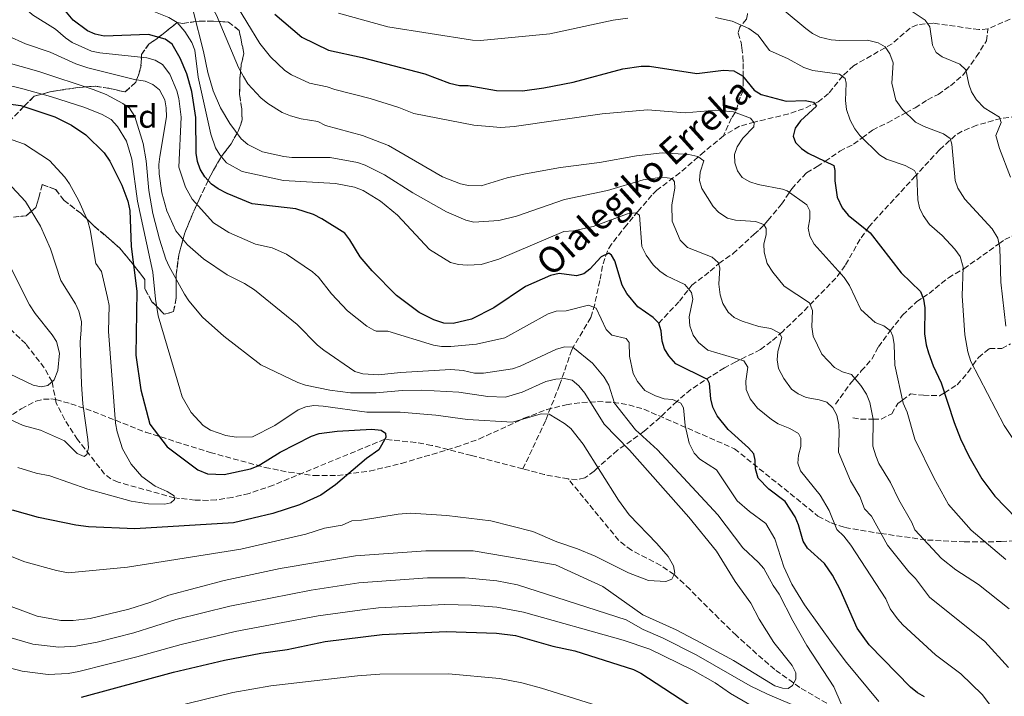
# Model space of a CAD drawing. Units: metres. Extents: x 620442 to 623877, y 4766508 to 4768881.
# Drawn here: x 621598 to 621900, y 4768267 to 4768475 of the extents above; entities that cross this region are included whole.
import ezdxf
from ezdxf.enums import TextEntityAlignment as Align

# ---------------------------------------------------------------- set-up
doc = ezdxf.new("R2010")
doc.units = ezdxf.units.M
doc.header["$MEASUREMENT"] = 0
doc.linetypes.add('DGN Style 3', pattern=[2.435890702152634, 1.739921930109024, -0.6959687720436097])
for name, color, linetype, lineweight in [('Barranco lineal', 142, 'DGN Style 3', 13), ('Curva de nivel directora', 30, 'Continuous', 30), ('Curva de nivel intermedia', 30, 'Continuous', 0), ('Etiqueta de zona arbolada', 92, 'Continuous', 0), ('Texto de arroyo-regatas y barrancos', 142, 'Continuous', 0), ('Zona arbolada', 92, 'DGN Style 3', 0)]:
    doc.layers.add(name, color=color, linetype=linetype, lineweight=lineweight)
doc.styles.add('Style-Arial', font='arial.ttf')

msp = doc.modelspace()

# ---------------------------------------------------------------- linework, layer by layer
at = {"layer": 'Barranco lineal', "color": 142, "linetype": 'DGN Style 3', "lineweight": 13, "extrusion": (-0.1741959897683013, -0.6572014739199658, 0.7333089252327879), "elevation": -3241369.179043279, "flags": 128}
msp.add_lwpolyline([(-620681.6714149322, 3497410.964661113), (-620689.0955273578, 3497410.199837803), (-620695.8527866409, 3497410.155713381)], dxfattribs=at)
at = {"layer": 'Barranco lineal', "color": 142, "linetype": 'DGN Style 3', "lineweight": 13}
for points in [[(621823.3200000003, 4768485.199999999, 1010), (621821.5899999999, 4768479.140000001, 1007.580000000002), (621821.5899999999, 4768476.439999999, 1006.539999999994), (621821.1900000004, 4768474.960000001, 1005.949999999997), (621819.6100000005, 4768473.060000001, 1005), (621819.1699999999, 4768472.529999999, 1004.740000000005), (621818.6299999999, 4768470.65, 1004.070000000007), (621819.5700000003, 4768467.82, 1003.169999999998), (621819.8399999999, 4768466.199999999, 1002.710000000006), (621820.1100000005, 4768463.51, 1001.970000000001), (621820.25, 4768461.350000001, 1001.360000000001), (621820.25, 4768459.060000001, 1000.660000000004), (621820.25, 4768457.16, 1000), (621820.25, 4768456.100000001, 999.5800000000017), (621820.25, 4768453, 998.1900000000023), (621819.2999999998, 4768450.980000001, 997.1100000000006), (621817.9500000002, 4768446.529999999, 995.0899999999965), (621817.8099999996, 4768446.33, 995), (621816.5999999996, 4768444.640000001, 994.279999999999), (621814.2100000001, 4768439.189999999, 992.1999999999971)], [(621906.4900000002, 4768476.930000001, 1020.119999999995), (621895.1900000004, 4768471.930000001, 1017.649999999994)], [(621794.3499999996, 4768381.689999999, 975), (621800.6600000003, 4768388.480000001, 978.3300000000017), (621803.5300000003, 4768392.16, 980), (621804.4400000004, 4768393.33, 980.5599999999978), (621810.0999999996, 4768397.65, 983.6000000000058), (621812.6799999997, 4768399.970000001, 985), (621812.7999999998, 4768400.07, 985.0599999999978), (621817.1100000005, 4768403.039999999, 986.6199999999953), (621823.5800000001, 4768408.970000001, 988.6999999999971), (621825.2300000006, 4768410.41, 989.3200000000071), (621826.6100000005, 4768411.930000001, 990), (621827.7999999998, 4768413.24, 990.6600000000036), (621831.9800000006, 4768418.220000001, 993.3399999999965), (621834.3300000001, 4768421.810000001, 995), (621835.0800000001, 4768422.939999999, 995.4700000000012), (621839.6200000001, 4768427.84, 997.7200000000012), (621842.8600000005, 4768429.730000001, 998.9799999999959), (621845.2800000003, 4768431.350000001, 1000), (621849.8700000001, 4768434.439999999, 1002.039999999994), (621854.0499999998, 4768436.600000001, 1003.800000000003), (621856.6699999999, 4768438.550000001, 1005), (621859.8499999996, 4768440.91, 1006.399999999994), (621864.4299999997, 4768443.199999999, 1008.100000000006), (621870.0800000001, 4768446.24, 1010), (621872.9299999997, 4768447.779999999, 1010.850000000006), (621876.7100000001, 4768450.210000001, 1011.940000000002), (621879.9400000004, 4768451.82, 1012.770000000004), (621883.7199999997, 4768454.52, 1013.740000000005), (621887.7599999999, 4768458.02, 1014.770000000004), (621888.5199999996, 4768459.060000001, 1015), (621891.6699999999, 4768463.4, 1015.960000000006), (621894.7699999996, 4768468.27, 1016.990000000005), (621895.1900000004, 4768471.930000001, 1017.649999999994)], [(621895.1900000004, 4768471.930000001, 1017.649999999994), (621892.4500000002, 4768471.75, 1016.820000000007), (621878.4400000004, 4768473.710000001, 1015.350000000006), (621873.5099999999, 4768473.210000001, 1014.759999999995), (621871.3700000001, 4768472.230000001, 1014.070000000007), (621865.8600000005, 4768467.4, 1010.220000000001), (621854.04, 4768460.67, 1006.919999999998), (621850.7100000001, 4768457.560000001, 1005), (621846.3899999997, 4768452.140000001, 1001.779999999999), (621843.1500000004, 4768449.560000001, 1000.320000000007), (621838.75, 4768447.49, 999.0599999999978), (621834.1600000003, 4768445.92, 997.8600000000006), (621823.6799999997, 4768443.369999999, 995.3699999999953), (621819.0499999998, 4768442.09, 993.9799999999959), (621814.2100000001, 4768439.189999999, 992.1999999999971)], [(621904.0599999996, 4768445.16, 1016.339999999997), (621899.2699999996, 4768444.49, 1015.100000000006), (621891.79, 4768442.42, 1012.910000000004), (621887.3200000003, 4768440.57, 1011.429999999993), (621885.2999999998, 4768439.359999999, 1010.669999999998), (621880.4000000004, 4768434.91, 1008.229999999996), (621873.0300000003, 4768426.9, 1003.809999999998), (621869.7400000002, 4768423.33, 1002.559999999998), (621861.4500000002, 4768414.300000001, 1000.440000000002), (621858.8499999996, 4768411.33, 999.4799999999959), (621856.0599999996, 4768407.460000001, 997.8899999999995), (621851.4699999997, 4768399.390000001, 994.300000000003), (621848.6200000001, 4768395.529999999, 992.7299999999959), (621838.2999999998, 4768384.930000001, 989.2599999999949), (621832.3300000001, 4768379.189999999, 986.6300000000047), (621828.8399999999, 4768376.109999999, 984.8200000000071), (621825.5499999998, 4768373.640000001, 982.9100000000036), (621817.9600000001, 4768369.890000001, 977.3500000000058), (621814.4800000006, 4768368, 975.3500000000058), (621810.3700000001, 4768365.480000001, 974.050000000003), (621804.2100000001, 4768361.42, 972.5099999999949), (621799.9500000002, 4768357.800000001, 970.75), (621794.8099999996, 4768352.850000001, 968.179999999993), (621789.9199999999, 4768348.609999999, 964.779999999999), (621781.6799999997, 4768342.74, 957.3699999999953), (621775.7100000001, 4768337.470000001, 955), (621774.54, 4768336.359999999, 951.4400000000023), (621771.6799999997, 4768334.289999999, 949.9799999999959), (621769.3399999999, 4768333.730000001, 949.550000000003), (621766.7300000006, 4768333.930000001, 949.3699999999953), (621766.5899999999, 4768333.960000001, 949.3600000000006)], [(621814.2100000001, 4768439.189999999, 992.1999999999971), (621808.2100000001, 4768434.279999999, 989.6000000000058), (621800.8099999996, 4768427.850000001, 985.4700000000012), (621793.7599999999, 4768422.5, 983.8200000000071), (621792.2599999999, 4768420.970000001, 982.8699999999953), (621787.9500000002, 4768415.980000001, 978.9100000000036), (621786.5099999999, 4768414.220000001, 977.8600000000006), (621784.5599999996, 4768411.9, 977.1399999999995), (621779.8700000001, 4768405.980000001, 976.6399999999995), (621778.6100000005, 4768403.850000001, 976.050000000003), (621777.0999999996, 4768399.279999999, 974), (621776.2800000003, 4768394.789999999, 972), (621774.7100000001, 4768387.51, 969.3500000000058), (621773.4900000002, 4768383.480000001, 967.5599999999978), (621767.6900000004, 4768373.600000001, 962.4199999999984), (621763.9500000002, 4768362.689999999, 957.4199999999984), (621759.6100000005, 4768351.810000001, 954.1199999999953), (621752.7300000006, 4768337.02, 948.8099999999978)], [(621848.5, 4768356.9, 985.6300000000047), (621853.2999999998, 4768363.57, 989.2599999999949), (621854.4100000003, 4768364.810000001, 990), (621856.4000000004, 4768367.07, 991.1399999999995), (621859.6399999997, 4768370.710000001, 992.429999999993), (621861.6600000003, 4768374.49, 993.3699999999953), (621864.6299999999, 4768378.529999999, 994.6499999999943), (621865.3099999996, 4768379.390000001, 995), (621869.0800000001, 4768384.189999999, 997.1300000000047), (621873.4000000004, 4768388.369999999, 999.2299999999959), (621875.29, 4768389.59, 1000), (621877.1699999999, 4768390.800000001, 1000.740000000005), (621883.1100000005, 4768395.65, 1003.220000000001), (621887.5999999996, 4768398.220000001, 1005), (621887.8300000001, 4768398.350000001, 1005.100000000006), (621893.6299999999, 4768402.529999999, 1007.729999999996), (621898.5700000003, 4768406.08, 1010), (621900.3700000001, 4768407.380000001, 1010.850000000006), (621905.9000000004, 4768409.939999999, 1013.270000000004), (621910.0300000003, 4768412.82, 1015), (621913.0499999998, 4768414.930000001, 1016.089999999997), (621917.6299999999, 4768418.57, 1017.820000000007)], [(621752.7300000006, 4768337.02, 948.8099999999978), (621736.9199999999, 4768341.140000001, 948.7400000000052), (621724.7599999999, 4768344.26, 948.3200000000071), (621719.8600000005, 4768345.130000001, 948.5700000000071), (621710.3600000005, 4768346.140000001, 950), (621676.2000000002, 4768332.039999999, 948.7599999999949), (621668.7800000003, 4768329.539999999, 949.4600000000064), (621663.7199999997, 4768328.289999999, 949.929999999993), (621658.7199999997, 4768327.52, 949.8800000000047), (621656.2999999998, 4768327.359999999, 949.5200000000042), (621652.2699999996, 4768327.49, 948.1399999999995), (621645.9299999997, 4768328.15, 945), (621628.6200000001, 4768332.99, 943.1399999999995), (621626.4100000003, 4768333.960000001, 942.7700000000042), (621624.5199999996, 4768335.449999999, 942.2299999999959), (621616.2400000002, 4768346.039999999, 938.8200000000071), (621612.29, 4768352.130000001, 937.0399999999937), (621609.6600000003, 4768357.199999999, 935.6600000000036), (621608.4199999999, 4768363.810000001, 935), (621606, 4768368.039999999, 933.9499999999971), (621600.3300000001, 4768375.359999999, 931.8999999999943), (621595.0700000003, 4768380.49, 930.3600000000006)], [(621853.8399999999, 4768352.720000001, 987.2299999999959), (621856.1500000004, 4768352.34, 988.2700000000042), (621859.3899999997, 4768352.34, 989.7100000000064), (621860.0499999998, 4768352.34, 990), (621862.4900000002, 4768352.34, 991.0800000000017), (621865.7300000006, 4768353.949999999, 992.6699999999984), (621867.6200000001, 4768357.050000001, 994.25), (621869, 4768358.100000001, 995), (621871.5300000003, 4768360.02, 996.2599999999949), (621875.4400000004, 4768359.619999999, 997.6399999999995), (621880.4299999997, 4768359.480000001, 999.3600000000006), (621881.8799999999, 4768360.380000001, 1000), (621885.8300000001, 4768362.850000001, 1001.899999999994), (621889.0700000003, 4768366.630000001, 1003.960000000006), (621890.6100000005, 4768368.810000001, 1005), (621892.2999999998, 4768371.210000001, 1006.080000000002), (621895.6799999997, 4768373.91, 1007.619999999995), (621899.4500000002, 4768373.91, 1008.940000000002), (621902.1600000003, 4768375.41, 1010)], [(621902.2300000006, 4768222.609999999, 976.0399999999937), (621897.8600000005, 4768234.439999999, 975.6300000000047), (621895.4100000003, 4768238.74, 975.050000000003), (621893.6799999997, 4768240.859999999, 974.429999999993), (621890.0199999996, 4768243.949999999, 972.8399999999965), (621884.2999999998, 4768247.109999999, 971.2200000000012), (621877.8600000005, 4768250.050000001, 970), (621863.9100000003, 4768255.27, 968.25), (621855.4800000006, 4768259.65, 966.5200000000042), (621847.9199999999, 4768263.939999999, 964.3399999999965), (621837.5800000001, 4768270, 960.6600000000036), (621829.9100000003, 4768275.5, 958.0599999999978), (621824.3399999999, 4768280.359999999, 956.4100000000036), (621818.1299999999, 4768286, 955.2100000000064), (621812.7400000002, 4768291.220000001, 954.9799999999959), (621803.8600000005, 4768300.119999999, 955.2299999999959), (621799.0599999996, 4768304.640000001, 955), (621794.9800000006, 4768307.470000001, 954.6100000000006), (621785.9500000002, 4768312.109999999, 953.7200000000012), (621782.0700000003, 4768315.119999999, 953.1000000000058), (621766.5899999999, 4768333.960000001, 949.3600000000006)]]:
    msp.add_polyline3d(points, dxfattribs=at)
at = {"layer": 'Curva de nivel directora', "color": 30, "linetype": 'Continuous', "lineweight": 30, "flags": 128}
for points, elevation in [([(621875.8200000004, 4768267.150000002), (621873.6199999988, 4768268.33), (621871.4999999999, 4768270.090000002), (621858.86, 4768283.050000001), (621855.1299999994, 4768288.189999999), (621849.9399999992, 4768300.040000001), (621847.6399999993, 4768304.480000002), (621845.109999999, 4768308.04), (621839.9500000003, 4768312.740000002), (621838.5499999989, 4768314.859999999), (621837.1200000006, 4768319.92), (621836.1199999992, 4768322.300000001), (621833.0500000003, 4768327.03), (621828.1100000006, 4768330.83), (621824.8299999993, 4768334.160000001), (621823.9499999986, 4768337.060000001), (621823.9299999987, 4768339.770000001), (621823.5300000006, 4768341.640000002), (621821.8799999988, 4768343.53), (621815.6299999993, 4768349.140000001), (621812.2899999999, 4768353.27), (621810.9399999998, 4768355.970000002), (621810.2999999984, 4768358.510000001), (621809.9000000005, 4768363.190000001), (621809.2999999992, 4768364.500000001), (621799.5599999983, 4768369.240000002), (621797.3999999991, 4768371.7), (621796.0899999995, 4768373.830000001), (621795.4199999988, 4768376.230000001), (621795.1100000005, 4768379.350000001), (621794.3499999981, 4768381.689999999), (621792.6200000005, 4768383.490000002), (621787.9199999997, 4768386.710000002), (621784.5599999981, 4768390.810000001), (621783.0999999985, 4768393.350000001), (621780.879999999, 4768400.800000001), (621779.9099999989, 4768402.600000001), (621779.0199999993, 4768403.210000002), (621776.7300000006, 4768402.040000001), (621773.2599999993, 4768398.320000002), (621771.3300000002, 4768396.820000002), (621769.0899999985, 4768396.24), (621763.8600000002, 4768396.970000002), (621761.2000000004, 4768396.359999999), (621753.4699999989, 4768393.02), (621743.7999999995, 4768386.420000002), (621736.9499999987, 4768382.940000001), (621731.3000000004, 4768381.62), (621728.4999999997, 4768381.680000001), (621725.4399999997, 4768382.78), (621720.8899999988, 4768385.04), (621714, 4768390.230000001), (621706.5199999989, 4768397.750000002), (621702.8199999997, 4768402.07), (621699.6799999992, 4768407.300000003), (621698.1599999993, 4768409.28), (621691.0800000007, 4768413.74), (621688.519999999, 4768415.040000001), (621683.11, 4768416.750000001), (621669.7500000002, 4768418.34), (621662.0900000002, 4768421.5), (621659.2899999997, 4768422.900000002), (621657.26, 4768424.359999999), (621655.2199999993, 4768426.570000002), (621653.7999999999, 4768428.900000001), (621652.9599999995, 4768431.260000002), (621652.5999999996, 4768433.860000002), (621652.5100000004, 4768444.82), (621651.2699999998, 4768452.75), (621649.6799999983, 4768458.15), (621647.6399999998, 4768462.99), (621645.199999999, 4768467.300000002), (621643.1200000002, 4768468.820000002), (621637.9999999994, 4768470.2), (621624.3499999992, 4768469.770000001), (621621.5700000009, 4768470.350000001), (621619.2799999998, 4768471.340000001), (621614.8299999996, 4768474.65), (621608.2600000004, 4768482.660000003)], 975.0000000000002), ([(621676.7100000005, 4768476.510000001), (621684.9099999992, 4768469.430000001), (621693.0999999989, 4768465.450000001), (621703.4299999999, 4768463.210000001), (621722.5999999989, 4768458.210000001), (621730.2000000007, 4768455.320000002), (621733.2800000008, 4768454.640000002), (621735.9699999996, 4768454.59), (621744.5999999996, 4768453.080000001), (621752.6199999995, 4768452.980000001), (621759.1500000008, 4768453.859999999), (621768.0699999991, 4768455.66), (621783.3099999985, 4768459.730000001), (621788.9700000002, 4768460.54), (621791.4699999992, 4768460.560000001), (621806.0499999993, 4768458.310000001), (621814.2100000001, 4768459.310000001), (621817.3499999981, 4768459.070000002), (621819.9599999988, 4768457.520000001), (621823.5499999986, 4768453.15), (621825.6799999987, 4768451.850000001), (621833.399999999, 4768449.82), (621839.2199999995, 4768449.980000001), (621841.7899999998, 4768449.520000001), (621842.7199999996, 4768448.310000001), (621837.7399999996, 4768443.74), (621836.1900000006, 4768441.520000001), (621835.5200000001, 4768439.100000001), (621836.2800000003, 4768437.080000003), (621838.0599999994, 4768435.32), (621840.1400000004, 4768433.850000001), (621847.979999999, 4768430.039999999), (621848.2899999998, 4768428.580000001), (621848.2999999986, 4768425.410000003), (621849.0599999987, 4768420.380000001), (621850.5499999995, 4768417.090000001), (621852.4000000004, 4768414.890000001), (621859.1199999992, 4768409.420000002), (621868.6299999999, 4768397.15), (621874.5199999996, 4768391.41), (621875.4899999996, 4768389.11), (621875.9199999988, 4768386.470000001), (621875.8099999994, 4768378.41), (621876.2599999986, 4768375.060000002), (621876.9899999995, 4768372.630000004), (621878.3999999999, 4768368.600000001), (621880.8600000008, 4768363.480000001), (621884.8700000007, 4768351.26), (621886.8399999999, 4768346.26), (621889.3799999991, 4768340.980000001), (621893.38, 4768333.970000001), (621897.360000001, 4768328.670000001), (621907.3999999991, 4768318.32)], 1000), ([(621593.3200000004, 4768449.17), (621598.8799999993, 4768448.460000001), (621609.2199999993, 4768444.949999999), (621614.4000000004, 4768442.439999999), (621618.759999999, 4768439.439999999), (621624.329999999, 4768433.960000002), (621626.1100000006, 4768431.4), (621629.7699999996, 4768424.03), (621631.6499999993, 4768419.110000002), (621632.2500000006, 4768416.300000002), (621632.6199999994, 4768405.250000001), (621634.3499999995, 4768391.560000001), (621634.0399999986, 4768371.960000002), (621635.5999999989, 4768361.270000001), (621638.3199999991, 4768350.730000001), (621643.659999999, 4768343.820000002), (621653.0499999989, 4768336.77), (621656.0199999994, 4768335.54), (621661.1699999993, 4768335.289999999), (621669.2199999982, 4768337.070000002), (621671.5499999995, 4768337.980000001), (621678.3499999989, 4768342.2), (621687.9199999999, 4768347.12), (621690.3099999994, 4768347.86), (621695.740000001, 4768348.600000001), (621706.4200000007, 4768349.190000001), (621709.2300000002, 4768348.960000002), (621710.5699999991, 4768347.960000001), (621710.6600000008, 4768346.690000001), (621708.5799999997, 4768342.92), (621704.8099999991, 4768340.230000001), (621695.2699999993, 4768332.130000001), (621690.8100000002, 4768329.02), (621684.2400000008, 4768326.010000002), (621676.0299999989, 4768323.410000003), (621663.9999999991, 4768320.52), (621633.7300000002, 4768318.710000001), (621619.5300000003, 4768319.320000002), (621615.6900000002, 4768319.810000001), (621604.2799999996, 4768322.140000002), (621596.2999999999, 4768324.380000002)], 950.0000000000002), ([(621617.4, 4768267.010000002), (621645.5900000001, 4768274.720000001), (621661.2799999989, 4768278.390000001), (621672.3799999988, 4768280.560000001), (621680.4400000012, 4768281.640000001), (621692.0799999996, 4768284.080000001), (621709.57, 4768286.220000001), (621729.1599999992, 4768287.180000001), (621744.6199999999, 4768286.630000002), (621750.4800000006, 4768285.91), (621761.9, 4768282.650000001), (621768.61, 4768281.260000001), (621786.5699999997, 4768275.490000002), (621788.8099999994, 4768274.430000001), (621805.5899999988, 4768263.450000001)], 975.0000000000002)]:
    msp.add_lwpolyline(points, dxfattribs=dict(at, elevation=elevation))
at = {"layer": 'Curva de nivel intermedia', "color": 30, "linetype": 'Continuous', "lineweight": 0, "flags": 128}
for points, elevation in [([(621595.3000000007, 4768545.140000001), (621598.990000001, 4768544.55), (621606.9800000018, 4768541.980000001), (621613.2500000015, 4768540.58), (621618.8600000017, 4768538.239999999), (621623.7600000014, 4768535.26), (621628.14, 4768530.439999999), (621636.3800000012, 4768519.609999999), (621638.6100000018, 4768516.050000001), (621644.1700000007, 4768505.369999999), (621648.9699999997, 4768497.579999999), (621653.400000002, 4768493.810000001), (621660.1700000003, 4768487.220000002), (621672.0600000013, 4768467.489999999), (621675.3499999993, 4768463.37)], 995.0000000000002), ([(621589.6700000004, 4768535.170000001), (621607.4800000002, 4768533.21), (621610.7100000001, 4768532.359999998), (621615.6200000008, 4768529.989999999), (621619.0300000017, 4768526.289999999), (621626.7200000007, 4768515.029999999), (621635.3100000005, 4768499.819999998), (621638.6000000007, 4768495), (621640.6100000001, 4768492.939999999), (621647.6900000012, 4768487.999999999), (621652.5199999993, 4768485.140000001), (621654.8600000016, 4768483.27), (621658.8300000012, 4768476.140000001), (621665.5300000003, 4768460.100000001)], 990), ([(621598.0299999999, 4768515.430000001), (621600.3900000004, 4768514.609999999), (621602.5000000002, 4768512.369999999), (621616.3200000004, 4768489.779999998), (621621.6600000003, 4768483.039999999), (621623.5500000013, 4768481.439999999), (621626.9800000022, 4768479.880000001), (621639.5500000007, 4768477.310000001), (621644.1999999998, 4768475.439999999), (621646.7500000002, 4768473.869999998), (621649.0999999995, 4768471.210000001), (621651.2400000007, 4768467.749999999)], 980), ([(621596.5800000015, 4768481.619999997), (621602.430000001, 4768476.249999999), (621609.5000000009, 4768471.890000001), (621612.4900000015, 4768469.199999999), (621614.5700000003, 4768467.810000001), (621620.4800000001, 4768465.17), (621623.0800000018, 4768464.579999999), (621637.4899999998, 4768463.05), (621640.0400000003, 4768462.359999999), (621642.2199999995, 4768461.079999999), (621644.4600000014, 4768458.119999999)], 970.0000000000002), ([(621827.9600000008, 4768481.709999999), (621839.4500000018, 4768472.109999999), (621841.4600000012, 4768470.550000002), (621843.6800000007, 4768469.4), (621847.2000000011, 4768468.630000002), (621849.8000000007, 4768468.42), (621858.3200000012, 4768468.52), (621861.5600000002, 4768467.679999999), (621863.7000000014, 4768466.409999999), (621865.2100000001, 4768464.319999999), (621866.2100000014, 4768461.550000001), (621865.7900000013, 4768455.27), (621866.9900000015, 4768450.06), (621869.0800000014, 4768447.24), (621872.9800000017, 4768443.350000001), (621875.6500000006, 4768442.02), (621881.650000002, 4768439.829999999), (621883.6300000001, 4768438.310000001), (621884.2000000002, 4768436.619999999), (621885.1600000013, 4768425.510000001), (621885.9700000006, 4768423.099999999), (621888.150000002, 4768419.730000001), (621896.5100000015, 4768410.65), (621898.2100000002, 4768407.77), (621898.8499999995, 4768404.800000002), (621899.1300000012, 4768394.27), (621900.6800000002, 4768380.829999999)], 1010), ([(621866.8300000007, 4768480.810000001), (621875.9900000005, 4768474.65), (621877.3800000006, 4768472.569999999), (621878.2000000009, 4768466.970000001), (621879.4100000003, 4768464.730000001), (621881.2000000007, 4768463.359999998), (621886.640000001, 4768461.189999999), (621888.4300000013, 4768459.449999999), (621889.3800000013, 4768455.029999998), (621890.2400000019, 4768452.690000001), (621891.7400000016, 4768450.23), (621894.0799999996, 4768447.75), (621898.7500000012, 4768444.869999999), (621899.2899999998, 4768443.210000001), (621897.6500000014, 4768439.289999999), (621898.74, 4768435.24), (621902.1200000019, 4768426.469999999)], 1015), ([(621651.6500000019, 4768477.500000001), (621654.8300000003, 4768465.010000001), (621656.110000001, 4768458.539999999), (621657.7600000007, 4768452.939999999), (621660.0200000005, 4768447.8), (621662.8900000004, 4768442.909999999), (621666.3799999995, 4768438.28), (621668.4000000001, 4768436.51), (621672.9300000009, 4768434.23), (621679.4500000009, 4768432.819999999), (621681.9400000009, 4768432.569999999), (621693.650000001, 4768432.509999999), (621702.0100000005, 4768430.96), (621704.3900000011, 4768430.180000001), (621710.3099999998, 4768427.220000001), (621718.940000002, 4768421.739999999), (621729.290000001, 4768415.880000001), (621735.1700000018, 4768413.310000001), (621737.6200000015, 4768412.709999999), (621745.3500000007, 4768413.159999998), (621750.7500000009, 4768414.58), (621765.4400000006, 4768419.599999998), (621778.5900000001, 4768422.399999999), (621789.5800000004, 4768425.689999999), (621795.420000001, 4768426.519999999), (621798.4500000018, 4768426.069999999), (621799.1500000015, 4768425.060000001), (621799.2800000012, 4768423.17), (621798.3600000002, 4768418.029999999), (621798.4299999997, 4768412.989999998), (621800.8800000015, 4768407.199999999), (621803.11, 4768404.890000001), (621810.6700000016, 4768401.929999999), (621812.5899999995, 4768400.329999999), (621813.0099999997, 4768398.699999999), (621812.7200000013, 4768393.640000001), (621813.1399999993, 4768390.449999999), (621813.9599999996, 4768387.760000001), (621815.6200000005, 4768385.119999998), (621817.4800000022, 4768383.429999999), (621819.9499999998, 4768382.38), (621825.0599999995, 4768380.710000001), (621828.6600000004, 4768380.069999999), (621831.2900000013, 4768378.769999999), (621832.030000001, 4768377.34), (621830.8399999996, 4768373.029999998), (621830.5900000016, 4768370.529999999), (621831.0900000001, 4768367.82), (621832.6900000004, 4768364.74), (621835.0100000005, 4768361.449999998), (621837.04, 4768360.009999998), (621839.5400000013, 4768358.929999999), (621843.4800000018, 4768358.220000001), (621845.8600000001, 4768357.46), (621847.6700000007, 4768355.75), (621848.8700000008, 4768353.56), (621849.5100000001, 4768350.58), (621849.6800000002, 4768348.059999999), (621849.3800000005, 4768342.140000001), (621853.1, 4768333.4), (621855.9699999999, 4768328.57), (621857.4000000004, 4768324.84), (621859.5900000008, 4768322.569999999), (621864.4600000012, 4768313.7), (621871.0100000004, 4768305.519999999), (621873.0100000009, 4768303.449999999), (621877.2900000013, 4768297.680000001), (621894.3099999998, 4768284.119999999), (621901.5099999994, 4768276.16)], 985.0000000000002), ([(621696.1600000011, 4768476.77), (621711.3600000005, 4768472.63), (621737.2599999993, 4768468.460000002), (621739.7600000005, 4768468.42), (621761.0000000015, 4768470.439999999), (621780.3800000005, 4768474.680000001), (621784.8500000008, 4768475.279999998)], 1005), ([(621811.72, 4768475.410000001), (621816.8800000009, 4768474.279999999), (621821.9100000003, 4768472.039999999), (621824.78, 4768470.009999998), (621828.2800000004, 4768465.319999998), (621833.9600000001, 4768462.739999999), (621838.8000000014, 4768460.109999998), (621841.610000001, 4768459.239999999), (621849.7300000014, 4768458.100000001), (621851.5100000006, 4768456.74), (621851.8200000013, 4768455.279999998), (621851.5599999998, 4768450.01), (621851.9000000019, 4768447.279999998), (621853.0199999993, 4768443.930000001), (621854.47, 4768441.269999999), (621855.9500000019, 4768439.25), (621861.9900000015, 4768433.32), (621864.1300000005, 4768432.01), (621869.8400000014, 4768430.039999999), (621872.6900000012, 4768428.539999999), (621873.4199999999, 4768427.109999998), (621873.7300000006, 4768419.509999999), (621874.3000000005, 4768417.07), (621875.3300000011, 4768414.720000001), (621877.3600000005, 4768411.980000001), (621881.2300000018, 4768408.639999999), (621885.120000001, 4768404.399999999), (621886.7599999994, 4768402.189999999), (621887.62, 4768398.859999998), (621887.3600000007, 4768390.159999998), (621888.1699999998, 4768378.149999999), (621889.0400000016, 4768372.970000001), (621890.0300000017, 4768369.930000001), (621900.2199999997, 4768350.390000001), (621917.7200000011, 4768324.029999998)], 1005), ([(621824.8700000017, 4768308.390000002), (621820.0800000017, 4768312.789999999), (621812.4500000009, 4768323), (621793.9500000002, 4768342.92), (621787.2600000004, 4768348.98), (621780.7300000014, 4768357.239999999), (621779.0800000018, 4768362.710000001), (621777.6300000012, 4768365.16), (621774.0199999991, 4768369.480000001), (621768.0300000011, 4768374.32), (621765.5299999999, 4768374.470000001), (621763.0399999999, 4768373.789999999), (621751.8399999995, 4768368.569999999), (621749.4800000014, 4768367.74), (621740.6800000013, 4768366.359999998), (621737.8800000007, 4768366.41), (621734.4200000007, 4768367.17), (621730.5700000017, 4768367.500000001), (621715.2400000006, 4768366.59), (621708.4200000011, 4768365.86), (621703.630000001, 4768366.169999998), (621701.2300000006, 4768366.880000002), (621691.6900000006, 4768373.41), (621689.7300000006, 4768374.959999999), (621683.5500000002, 4768381.279999998), (621670.480000001, 4768391.909999999), (621667.3800000009, 4768393.920000001), (621662.1100000005, 4768396.509999999), (621654.8000000013, 4768401.48), (621649.9100000008, 4768405.74), (621646.3099999998, 4768410.029999999), (621643.5899999996, 4768416.189999999), (621642.0899999999, 4768421.720000001), (621641.2300000016, 4768427.509999999), (621641.0999999996, 4768430.340000001), (621641.4000000014, 4768432.819999999), (621643.440000002, 4768444.949999999), (621643.3900000007, 4768447.759999999), (621642.9600000017, 4768450.220000001), (621641.2899999997, 4768453.249999999), (621639.24, 4768454.859999998), (621636.9700000013, 4768455.899999999), (621633.7200000013, 4768456.4), (621619.3899999993, 4768459.999999999), (621615.7300000003, 4768461.239999999), (621607.8700000015, 4768464.779999998), (621600.2500000016, 4768467.42), (621594.8400000003, 4768469.829999999)], 965), ([(621651.2400000007, 4768467.749999999), (621652.1900000006, 4768465.439999999), (621653.2000000009, 4768457.130000002), (621657.0499999998, 4768439.659999999), (621658.5099999994, 4768435.439999999), (621659.8000000014, 4768433.3), (621661.8399999999, 4768430.939999999), (621666.7100000003, 4768428.21), (621679.3400000014, 4768425.460000001), (621695.2300000013, 4768424.599999999), (621701.1000000008, 4768423.42), (621703.800000001, 4768422.449999998), (621709.0300000012, 4768419.140000001), (621714.3100000008, 4768414.88), (621724.0800000008, 4768404.350000001), (621730.5400000004, 4768400.319999999), (621732.9500000001, 4768399.67), (621735.6200000009, 4768399.470000001), (621739.8900000001, 4768399.679999998), (621745.2900000004, 4768401.319999998), (621765.2400000016, 4768409.869999998), (621768.190000002, 4768410.069999999), (621774.2400000005, 4768411.33), (621784.7700000004, 4768415.220000001), (621787.2900000017, 4768415.600000001), (621788.4000000004, 4768414.830000001), (621789.1900000017, 4768405.189999998), (621790.4800000013, 4768402.529999998), (621792.6000000002, 4768399.66), (621794.640000001, 4768397.680000001), (621796.6799999995, 4768396.24), (621802.3300000001, 4768393.55), (621804.400000002, 4768391.150000001), (621804.7500000007, 4768389.060000001), (621803.6399999998, 4768383.690000001), (621803.8200000008, 4768380.949999999), (621804.8700000013, 4768378.06), (621806.5000000009, 4768375.84), (621809.410000001, 4768373.5), (621820.4300000004, 4768370.220000001), (621821.6200000017, 4768368.189999999), (621821.0700000019, 4768363.92), (621821.13, 4768361.42), (621822.3700000006, 4768358.509999999), (621824.5900000001, 4768355.689999999), (621828.8500000003, 4768352.17), (621830.9699999993, 4768350.84), (621834.5400000011, 4768349.38), (621837.1800000009, 4768347.86), (621837.9200000007, 4768346.430000001), (621837.8899999994, 4768343.929999999), (621837.2100000001, 4768341.3), (621836.9599999996, 4768338.749999999), (621837.7500000009, 4768336.470000001), (621843.8500000007, 4768329.009999999), (621846.5500000007, 4768324.25), (621848.9100000011, 4768318.430000001), (621851.1100000006, 4768316.429999999), (621853.2100000017, 4768313.680000001), (621863.8900000014, 4768297.210000001), (621865.2700000004, 4768294.100000001), (621867.49, 4768291.109999998), (621869.1600000019, 4768289.249999999), (621879.1100000006, 4768280.08), (621886.9400000004, 4768274.159999999), (621893.4800000007, 4768267.850000001), (621900.3499999995, 4768258.720000001)], 980), ([(621817.3000000013, 4768278.279999999), (621829.8800000009, 4768270.529999999), (621832.2700000004, 4768269.77), (621833.9700000011, 4768269.680000001), (621835.3800000015, 4768270.619999999), (621836.3099999991, 4768272.590000001), (621836.3899999997, 4768274.499999999), (621835.1800000004, 4768276.739999999), (621829.6200000015, 4768283.779999999), (621825.0800000018, 4768290.92), (621822.6000000008, 4768295.92), (621817.7400000015, 4768302.49), (621812.0599999997, 4768311.789999999), (621803.5200000014, 4768322.220000001), (621785.4000000006, 4768342.8), (621777.6600000003, 4768350.789999999), (621771.640000001, 4768360.240000002), (621769.8900000007, 4768362.51), (621767.8000000009, 4768364.199999999), (621765.3700000013, 4768364.77), (621762.8400000011, 4768364.590000001), (621759.7000000007, 4768363.890000001), (621752.49, 4768360.599999999), (621747.4200000005, 4768359.080000001), (621741.950000001, 4768359.279999999), (621733.0599999995, 4768360.599999999), (621721.7200000006, 4768361.180000001), (621715.7500000002, 4768361.099999999), (621707.7100000002, 4768360.359999999), (621699.8400000002, 4768360.41), (621693.5300000003, 4768361.159999999), (621686.1100000017, 4768362.749999999), (621683.7500000015, 4768363.58), (621672.41, 4768368.96), (621661.0599999998, 4768377.74), (621654.5399999998, 4768383.550000002), (621650.3300000009, 4768388.529999999), (621648.9600000008, 4768390.619999999), (621644.3099999994, 4768399.119999999), (621643.2800000012, 4768401.399999999), (621641.35, 4768407.460000001), (621639.24, 4768415.349999999), (621638.0399999997, 4768422.42), (621637.2500000007, 4768431.489999999), (621636.37, 4768436.850000001), (621633.7500000005, 4768445.140000001), (621632.1100000021, 4768447.679999999), (621630.0800000002, 4768449.119999998), (621624.9700000006, 4768451.81), (621620.9600000007, 4768453.390000001), (621604.3700000012, 4768458.899999999), (621588.7300000016, 4768463.31)], 960.0000000000002), ([(621675.3499999993, 4768463.37), (621679.7400000015, 4768459.25), (621681.8200000002, 4768457.88), (621687.3000000007, 4768455.359999998), (621692.7100000001, 4768454.230000001), (621695.0600000013, 4768453.369999999), (621705.9199999999, 4768450.600000001), (621714.7100000009, 4768447.819999999), (621719.2400000015, 4768446.05), (621737.6700000007, 4768442.48), (621745.99, 4768441.720000001), (621749.990000001, 4768441.999999999), (621776.9900000019, 4768445.939999999), (621790.9200000016, 4768447.100000001), (621802.4100000004, 4768446.190000001), (621811.8800000009, 4768447.039999999), (621817.2099999995, 4768446.560000001), (621822.4199999997, 4768444.579999999), (621823.5799999998, 4768443.180000001), (621823.4500000002, 4768441.9), (621820.0800000017, 4768438.499999999), (621818.3600000007, 4768435.84), (621817.5100000014, 4768433.480000001), (621817.6299999999, 4768430.92), (621818.4400000012, 4768428.439999999), (621819.8600000005, 4768426.38), (621822.260000001, 4768425.099999999), (621824.8600000006, 4768424.220000001), (621832.2400000012, 4768422.810000001), (621833.6700000018, 4768422.27), (621839.6799999998, 4768418.020000001), (621840.6500000021, 4768416.189999999), (621840.6500000021, 4768413.680000001), (621840.1600000004, 4768410.859999998), (621840.6600000011, 4768408.42), (621841.9500000008, 4768405.949999998), (621851.1399999995, 4768395.730000001), (621852.7800000003, 4768393.300000002), (621856.2500000015, 4768385.919999998), (621860.6900000006, 4768381.980000001), (621863.3600000015, 4768380.9), (621865.3799999999, 4768379.340000001), (621866.1199999999, 4768377.7), (621866.5100000009, 4768375.220000001), (621866.7200000011, 4768368.849999999), (621869.1999999998, 4768357.149999999), (621870.5099999997, 4768354.42), (621872.85, 4768346.159999999), (621878.6300000001, 4768334.270000001), (621883.1200000006, 4768326.140000001), (621890.0700000019, 4768318.230000001), (621900.7200000006, 4768309.24)], 995.0000000000002), ([(621665.5300000003, 4768460.100000001), (621667.03, 4768457.349999998), (621668.38, 4768455.07), (621672.41, 4768450.779999999), (621674.5600000003, 4768449.069999999), (621678.8899999999, 4768446.3), (621681.5000000005, 4768445.260000001), (621684.7300000003, 4768444.359999999), (621689.8700000013, 4768443.539999999), (621692.1600000003, 4768442.34), (621703.5599999996, 4768439.25), (621711.480000001, 4768436.220000002), (621728.0200000014, 4768426.569999999), (621733.6000000003, 4768424.42), (621736.05, 4768423.92), (621739.9100000003, 4768423.850000001), (621747.8699999999, 4768426.279999999), (621753.4900000012, 4768427.52), (621764.2600000004, 4768429.470000001), (621776.1900000017, 4768430.990000002), (621787.4800000016, 4768433.029999999), (621795.420000001, 4768433.99), (621803.5400000014, 4768433.480000001), (621806.3300000009, 4768432.83), (621808.1200000013, 4768431.469999999), (621807.0799999997, 4768428.009999999), (621806.8300000017, 4768425.45), (621807.5800000003, 4768423.060000001), (621810.9700000011, 4768417.48), (621812.7900000006, 4768415.689999999), (621815.4500000004, 4768413.970000001), (621817.8700000012, 4768413.359999999), (621823.990000001, 4768412.859999999), (621826.5900000005, 4768411.970000001), (621827.3100000003, 4768410.749999999), (621827.2200000009, 4768408.84), (621826.5700000006, 4768406.050000001), (621826.6900000012, 4768403.55), (621827.6100000021, 4768399.980000001), (621829.2700000006, 4768397.34), (621832.8100000012, 4768393.08), (621840.5000000001, 4768387.939999999), (621841.5100000005, 4768385.639999999), (621841.2100000009, 4768380.619999999), (621841.6500000014, 4768377.7), (621844.3500000014, 4768372.179999999), (621848.1900000013, 4768368.140000001), (621850.6100000021, 4768366.819999998), (621853.4200000018, 4768365.960000001), (621856.3200000008, 4768362.599999999), (621858.0599999997, 4768359.92), (621859.0800000012, 4768357.449999999), (621860.0600000002, 4768352.270000001), (621859.990000001, 4768344), (621860.8200000002, 4768341.060000001), (621861.75, 4768338.73), (621865.4, 4768332.9), (621867.880000001, 4768327.560000001), (621871.9500000014, 4768320.640000001), (621872.87, 4768318.32), (621880.9500000002, 4768309.609999999), (621885.4200000007, 4768306.109999999), (621892.3400000007, 4768301.619999998), (621901.6900000004, 4768294.089999998)], 990), ([(621644.4600000014, 4768458.119999999), (621646.6699999997, 4768452.989999999), (621647.2900000011, 4768450.569999998), (621647.9800000017, 4768444.890000001), (621647.2199999995, 4768429.539999999), (621649.3200000006, 4768423.480000001), (621651.3099999999, 4768419.699999999), (621657.8600000013, 4768412.48), (621662.630000001, 4768409.48), (621670.8000000007, 4768405.939999999), (621675.8700000001, 4768404.859999999), (621680.2700000012, 4768402.91), (621688.2000000017, 4768397.439999999), (621690.0700000002, 4768395.789999999), (621693.9999999997, 4768390.720000001), (621698.9999999999, 4768385.469999999), (621704.8400000003, 4768380.8), (621707.0100000007, 4768379.550000001), (621707.7200000014, 4768379.3), (621711.3600000005, 4768379.28), (621725.3300000002, 4768374.98), (621727.7900000011, 4768374.529999998), (621730.6100000021, 4768374.529999998), (621738.5300000012, 4768375.239999998), (621747.1800000013, 4768377.230000001), (621760.4900000019, 4768384.609999998), (621762.8700000001, 4768385.369999998), (621765.9900000005, 4768385.539999999), (621772.8600000013, 4768387.279999999), (621775.1500000001, 4768386.289999999), (621778.2400000015, 4768379.81), (621780.0099999994, 4768378.050000001), (621784.3500000001, 4768377.05), (621785.28, 4768375.84), (621785.3499999993, 4768371.609999998), (621786.4600000002, 4768366.279999998), (621787.8400000016, 4768363.819999999), (621790.1200000015, 4768361.039999999), (621793.3800000002, 4768359.460000001), (621795.9800000021, 4768358.569999998), (621798.5300000003, 4768358.32), (621801.150000002, 4768357.23), (621801.8800000007, 4768355.8), (621802.4599999996, 4768350.369999998), (621803.6599999999, 4768344.979999999), (621805.1600000019, 4768341.84), (621806.9099999998, 4768340.050000001), (621812.0599999997, 4768336.800000001), (621818.420000001, 4768327.29), (621822.1800000007, 4768323.939999999), (621827.1500000017, 4768320.26), (621829.9400000012, 4768315.600000001), (621832.6900000004, 4768306.99), (621835.1400000001, 4768301.739999999), (621839.0600000008, 4768295.34), (621847.7700000012, 4768283.109999999), (621851.8500000003, 4768277.689999999), (621861.7600000012, 4768265.67)], 970.0000000000002), ([(621793.7900000016, 4768314.189999999), (621785.2400000021, 4768322.940000001), (621782.0200000011, 4768327.490000002), (621771.1900000017, 4768344.619999999), (621767.3899999995, 4768349.409999999), (621765.4600000007, 4768351.01), (621760.8000000003, 4768353.800000001), (621758.2800000012, 4768353.910000001), (621749.5599999996, 4768351.409999999), (621735.7500000006, 4768352.17), (621725.9900000019, 4768353.509999998), (621715.0799999996, 4768354.439999999), (621704.9100000019, 4768354.4), (621691.4699999995, 4768356.309999999), (621688.6599999998, 4768356.470000001), (621686.1400000007, 4768356.119999999), (621683.8499999996, 4768355.119999997), (621676.7199999995, 4768350.369999998), (621669.8500000008, 4768346.83), (621664.8200000017, 4768346.779999998), (621661.6800000012, 4768347.27), (621656.9500000017, 4768348.899999999), (621654.7099999996, 4768350.31), (621651.0100000005, 4768354.319999999), (621648.3200000015, 4768359.140000001), (621647.5400000014, 4768361.59), (621640.9499999998, 4768383.949999999), (621640.0900000016, 4768389.100000001), (621639.3300000017, 4768397.390000001), (621634.5700000006, 4768419.09), (621632.8099999994, 4768432.02), (621631.2400000002, 4768437.5), (621628.4599999997, 4768441.999999999), (621626.4800000016, 4768444.21), (621623.7800000014, 4768445.75), (621618.4100000003, 4768447.84), (621607.8899999993, 4768451.279999999), (621599.4200000003, 4768453.56), (621594.0700000015, 4768454.880000001)], 955), ([(621597.9100000014, 4768337.429999999), (621603.5000000016, 4768335.759999999), (621607.7700000008, 4768334.880000001), (621619.4000000005, 4768330.800000001), (621632.6100000005, 4768327.12), (621637.9200000013, 4768326.310000001), (621642.9500000004, 4768326.190000001), (621644.8300000001, 4768326.640000001), (621645.9200000009, 4768327.67), (621645.8400000005, 4768328.83), (621643.7300000006, 4768330.16), (621640.0300000012, 4768331.74), (621635.8899999994, 4768334.679999999), (621632.6500000006, 4768338.49), (621630.0399999999, 4768343.210000001), (621628.3500000001, 4768348.359999998), (621627.8400000005, 4768351.069999999), (621625.7500000007, 4768379.210000001), (621625.8700000013, 4768387.15), (621625.400000002, 4768389.609999998), (621623.5100000009, 4768397.52), (621621.8600000015, 4768400.029999999), (621620.1200000002, 4768410.369999999), (621619.3400000001, 4768412.989999998), (621616.610000001, 4768419.210000002), (621613.7600000012, 4768424.46), (621612.3200000017, 4768426.5), (621607.5700000019, 4768431.61), (621599.9299999998, 4768436.640000001), (621596.2000000017, 4768437.899999999)], 945.0000000000002), ([(621594.78, 4768424.92), (621600.3099999998, 4768419.050000001), (621604.9000000008, 4768411.509999999), (621607.9400000006, 4768404.54), (621611.1000000013, 4768394.800000001), (621615.5700000017, 4768387.67), (621616.6, 4768385.4), (621617.3900000011, 4768382.289999999), (621617.3500000008, 4768379.650000001), (621617.0300000012, 4768375.930000001), (621617.4200000003, 4768363.07), (621617.8700000016, 4768357.009999999), (621619.3899999993, 4768346.01), (621619.5500000003, 4768343.510000001), (621619.0600000008, 4768341.470000001), (621618.2500000016, 4768340.88), (621616.0700000002, 4768341.779999998), (621612.190000002, 4768345.640000001), (621604.8600000006, 4768348.939999999), (621599.5499999998, 4768350.359999999), (621589.99, 4768354.710000001)], 940), ([(621593.1799999997, 4768403.8), (621601.4600000009, 4768387.349999999), (621603.1799999998, 4768384.680000001), (621608.4700000006, 4768378.180000001), (621609.7700000014, 4768376.059999999), (621610.650000002, 4768372.489999999), (621610.2000000004, 4768367.220000002), (621609.0100000014, 4768364.329999999), (621607.0600000002, 4768362.59), (621605.0199999993, 4768362.179999999), (621602.5800000008, 4768362.689999999), (621592.8200000019, 4768367.409999999)], 935.0000000000002), ([(621575.9300000007, 4768318.019999999), (621600.0900000008, 4768308.519999999), (621609.7800000003, 4768305.859999998), (621613.3800000012, 4768305.189999999), (621631.5199999998, 4768306.869999999), (621666.2499999999, 4768312.439999999), (621686.1900000023, 4768317.079999999), (621691.9500000001, 4768318.900000001), (621697.3500000002, 4768319.810000001), (621700.2800000005, 4768321.069999999), (621703.26, 4768321.279999999), (621714.4400000004, 4768323.199999999), (621718.2699999993, 4768323.499999999), (621729.4400000006, 4768322.779999999), (621742.8400000005, 4768321.109999999), (621755.7399999998, 4768317.83), (621763.0600000002, 4768314.649999999), (621769.4800000017, 4768312.49), (621774.890000001, 4768310.24), (621785.0900000001, 4768305.140000002), (621791.1699999997, 4768302.800000001), (621796.4800000006, 4768302.52), (621798.3400000001, 4768303.279999999), (621799.2800000012, 4768305.039999999), (621798.9100000003, 4768307.34), (621797.2300000016, 4768310.189999999), (621793.7900000016, 4768314.189999999)], 955), ([(621595.910000001, 4768294.899999999), (621603.8500000003, 4768291.849999999), (621611.060000001, 4768290.579999999), (621614.8699999999, 4768290.59), (621620.1300000015, 4768291.17), (621631.9199999997, 4768294.079999999), (621638.3900000006, 4768296.070000002), (621644.24, 4768298.3), (621661.1700000016, 4768302.789999997), (621678.2800000019, 4768306.46), (621701.4000000004, 4768310.430000001), (621722.9500000019, 4768311.960000001), (621737.4400000004, 4768311.970000001), (621762.6599999999, 4768307.649999999), (621777.1600000019, 4768300.99), (621789.4599999997, 4768292.329999999), (621799.7200000016, 4768287.67), (621807.1900000015, 4768283.730000001), (621817.3000000013, 4768278.279999999)], 960.0000000000002), ([(621850.25, 4768265.029999998), (621848.0000000015, 4768270.17), (621839.7200000001, 4768282.939999999), (621835.4000000017, 4768290.480000001), (621831.2400000021, 4768298.670000001), (621829.3700000012, 4768301.289999999), (621826.5000000012, 4768306.5), (621824.8700000017, 4768308.390000002)], 965), ([(621595.2000000002, 4768285.409999999), (621602.5200000004, 4768283.270000001), (621610.5, 4768282.350000001), (621615.7100000002, 4768282.73), (621622.2500000005, 4768283.949999999), (621633.5100000012, 4768286.819999999), (621646.3099999998, 4768290.82), (621662.8400000012, 4768294.980000001), (621687.8000000014, 4768299.849999999), (621702.4300000007, 4768302.15), (621723.4800000016, 4768303.619999999), (621735.0199999998, 4768303.680000001), (621744.7600000006, 4768302.67), (621751.0800000017, 4768301.529999999), (621784.3800000015, 4768290.730000001), (621789.5900000016, 4768287.77), (621795.4900000002, 4768285.220000002), (621805.8400000014, 4768280.009999999), (621822.3200000013, 4768270.55), (621827.620000001, 4768267.939999999), (621838.5100000009, 4768263.390000001)], 965), ([(621827.3100000003, 4768261.850000001), (621816.310000001, 4768268.180000001), (621811.5800000014, 4768271.460000002), (621804.7999999998, 4768275.349999999), (621791.5899999999, 4768281.8), (621783.4200000003, 4768284.52), (621752.860000001, 4768293.13), (621744.6900000013, 4768294.649999999), (621736.9199999997, 4768295.26), (621728.7600000012, 4768295.439999999), (621708.5000000015, 4768294.41), (621703.4600000011, 4768293.869999999), (621689.9400000006, 4768291.960000001), (621664.5199999998, 4768287.170000001), (621647.9900000007, 4768283.239999998), (621634.4099999998, 4768279.369999999), (621616.5599999996, 4768274.869999998), (621613.3099999996, 4768274.31), (621607.2300000021, 4768274.01), (621599.2400000015, 4768275.060000001), (621590.5599999999, 4768277.279999999)], 970.0000000000002), ([(621790.7100000015, 4768259.640000001), (621758.4500000011, 4768269.759999998), (621752.3400000001, 4768271.41), (621745.5099999994, 4768272.76), (621729.9400000013, 4768274.159999999), (621708.8500000002, 4768274.130000001), (621702.0100000005, 4768273.58), (621675.5000000013, 4768270.480000001), (621663.7700000011, 4768268.529999999), (621646.2300000016, 4768264.220000001)], 980)]:
    msp.add_lwpolyline(points, dxfattribs=dict(at, elevation=elevation))
at = {"layer": 'Zona arbolada', "color": 92, "linetype": 'DGN Style 3', "lineweight": 0}
for points in [[(621591.75, 4768440.029999999, 945), (621599.7999999998, 4768448.15, 950), (621602.9000000004, 4768451.289999999, 953.3200000000071), (621605.3399999999, 4768451.960000001, 955), (621607.7599999999, 4768452.640000001, 956.0800000000017), (621612.6100000005, 4768453.439999999, 957.9900000000052), (621616.25, 4768453.980000001, 959.2599999999949), (621618.6299999999, 4768454.16, 960), (621621.6399999997, 4768454.390000001, 960.8999999999943), (621625.9600000001, 4768453.710000001, 962.2100000000064), (621630.8099999996, 4768452.640000001, 963.6900000000023), (621634.0300000003, 4768455.600000001, 965), (621634.2999999998, 4768456.310000001, 965), (621634.8499999996, 4768457.76, 965.3399999999965), (621635.6600000003, 4768460.32, 967.429999999993), (621635.7699999996, 4768463.230000001, 970), (621635.7999999998, 4768464.09, 970.5099999999949), (621638.0899999999, 4768467.32, 972.8200000000071), (621640.5199999996, 4768468.939999999, 974.5599999999978), (621641.0700000003, 4768469.380000001, 975), (621646.75, 4768473.869999999, 980), (621648.4699999997, 4768473.66, 981.4100000000036), (621652.4900000002, 4768474.199999999, 985), (621653.4600000001, 4768474.33, 985.8099999999978), (621657.9100000003, 4768474.33, 989.0899999999965), (621659.6299999999, 4768474.230000001, 990), (621662.4900000002, 4768474.060000001, 991), (621665.7300000006, 4768471.5, 991.5599999999978), (621667.2100000001, 4768464.380000001, 990.9900000000052), (621666.4000000004, 4768461.140000001, 990.4100000000036), (621666.1900000004, 4768458.890000001, 990), (621665.9900000002, 4768456.83, 989.6399999999995), (621665.8600000005, 4768451.850000001, 988.8099999999978), (621666.5300000003, 4768447.4, 987.8600000000006), (621666.6699999999, 4768444.029999999, 986.8800000000047), (621665.5899999999, 4768440.800000001, 985.4900000000052), (621665.1100000005, 4768439.960000001, 985), (621663.2999999998, 4768436.75, 982.9600000000064), (621660.3300000001, 4768432.850000001, 980.0700000000071), (621660.2699999996, 4768432.75, 980), (621657.9000000004, 4768428.67, 977.1300000000047), (621656.29, 4768425.550000001, 975), (621656.2400000002, 4768425.460000001, 975), (621653.4500000002, 4768419.640000001, 971.0399999999937), (621652.7699999996, 4768418.09, 970), (621650.8899999997, 4768413.84, 967.9499999999971), (621649.0099999999, 4768409.130000001, 965.7599999999949), (621648.5300000003, 4768407.380000001, 965), (621647.25, 4768402.66, 962.9400000000023), (621646.4400000004, 4768396.600000001, 960.5), (621646.4400000004, 4768395.220000001, 960), (621646.4400000004, 4768389.449999999, 958.1499999999943), (621645.6399999997, 4768385.279999999, 956.8899999999995), (621642.7999999998, 4768384.470000001, 956.0099999999949), (621640.4699999997, 4768386.800000001, 955), (621639.0300000003, 4768388.24, 954.3399999999965), (621636.8700000001, 4768392.279999999, 952.8099999999978), (621636.8700000001, 4768395.109999999, 951.8600000000006), (621633.3300000001, 4768399.66, 950), (621632.5599999996, 4768400.640000001, 949.6199999999953), (621629.0499999998, 4768404.82, 948.1300000000047), (621624.7400000002, 4768408.59, 946.75), (621621.2400000002, 4768411.560000001, 945.6999999999971), (621619.04, 4768413.680000001, 945), (621617.1900000004, 4768415.460000001, 944.4199999999984), (621612.0700000003, 4768419.369999999, 943.0899999999965), (621609.5099999999, 4768422.74, 942.2899999999937), (621605.3300000001, 4768424.220000001, 941.5099999999949), (621604.3799999999, 4768420.180000001, 940.800000000003), (621603.4400000004, 4768417.210000001, 940.2899999999937), (621602.1200000001, 4768416.07, 940), (621600.4699999997, 4768414.65, 939.6399999999995), (621596.5700000003, 4768414.25, 938.9799999999959)], [(621657.9100000003, 4768474.33, 989.0899999999965), (621653.4600000001, 4768474.33, 985.8099999999978), (621652.4900000002, 4768474.199999999, 985), (621648.4699999997, 4768473.66, 981.4100000000036), (621646.75, 4768473.869999999, 980), (621641.0700000003, 4768469.380000001, 975), (621640.5199999996, 4768468.939999999, 974.5599999999978), (621638.0899999999, 4768467.32, 972.8200000000071), (621635.7999999998, 4768464.09, 970.5099999999949), (621635.7699999996, 4768463.230000001, 970), (621635.6600000003, 4768460.32, 967.429999999993), (621634.8499999996, 4768457.76, 965.3399999999965), (621634.2999999998, 4768456.310000001, 965), (621634.0300000003, 4768455.600000001, 965), (621630.8099999996, 4768452.640000001, 963.6900000000023), (621625.9600000001, 4768453.710000001, 962.2100000000064), (621621.6399999997, 4768454.390000001, 960.8999999999943), (621618.6299999999, 4768454.16, 960), (621616.25, 4768453.980000001, 959.2599999999949), (621612.6100000005, 4768453.439999999, 957.9900000000052), (621607.7599999999, 4768452.640000001, 956.0800000000017), (621605.3399999999, 4768451.960000001, 955), (621602.9000000004, 4768451.289999999, 953.3200000000071), (621599.7999999998, 4768448.15, 950), (621591.75, 4768440.029999999, 945)], [(621596.5700000003, 4768414.25, 938.9799999999959), (621600.4699999997, 4768414.65, 939.6399999999995), (621602.1200000001, 4768416.07, 940), (621603.4400000004, 4768417.210000001, 940.2899999999937), (621604.3799999999, 4768420.180000001, 940.800000000003), (621605.3300000001, 4768424.220000001, 941.5099999999949), (621609.5099999999, 4768422.74, 942.2899999999937), (621612.0700000003, 4768419.369999999, 943.0899999999965), (621617.1900000004, 4768415.460000001, 944.4199999999984), (621619.04, 4768413.680000001, 945), (621621.2400000002, 4768411.560000001, 945.6999999999971), (621624.7400000002, 4768408.59, 946.75), (621629.0499999998, 4768404.82, 948.1300000000047), (621632.5599999996, 4768400.640000001, 949.6199999999953), (621633.3300000001, 4768399.66, 950), (621636.8700000001, 4768395.109999999, 951.8600000000006), (621636.8700000001, 4768392.279999999, 952.8099999999978), (621639.0300000003, 4768388.24, 954.3399999999965), (621640.4699999997, 4768386.800000001, 955), (621642.7999999998, 4768384.470000001, 956.0099999999949), (621645.6399999997, 4768385.279999999, 956.8899999999995), (621646.4400000004, 4768389.449999999, 958.1499999999943), (621646.4400000004, 4768395.220000001, 960), (621646.4400000004, 4768396.600000001, 960.5), (621647.25, 4768402.66, 962.9400000000023), (621648.5300000003, 4768407.380000001, 965), (621649.0099999999, 4768409.130000001, 965.7599999999949), (621650.8899999997, 4768413.84, 967.9499999999971), (621652.7699999996, 4768418.09, 970), (621653.4500000002, 4768419.640000001, 971.0399999999937), (621656.2400000002, 4768425.460000001, 975), (621656.29, 4768425.550000001, 975), (621657.9000000004, 4768428.67, 977.1300000000047), (621660.2699999996, 4768432.75, 980), (621660.3300000001, 4768432.850000001, 980.0700000000071), (621663.2999999998, 4768436.75, 982.9600000000064), (621665.1100000005, 4768439.960000001, 985), (621665.5899999999, 4768440.800000001, 985.4900000000052), (621666.6699999999, 4768444.029999999, 986.8800000000047), (621666.5300000003, 4768447.4, 987.8600000000006), (621665.8600000005, 4768451.850000001, 988.8099999999978), (621665.9900000002, 4768456.83, 989.6399999999995), (621666.1900000004, 4768458.890000001, 990), (621666.4000000004, 4768461.140000001, 990.4100000000036), (621667.2100000001, 4768464.380000001, 990.9900000000052), (621665.7300000006, 4768471.5, 991.5599999999978), (621662.4900000002, 4768474.060000001, 991), (621659.6299999999, 4768474.230000001, 990), (621657.9100000003, 4768474.33, 989.0899999999965)], [(621594.3099999996, 4768352.300000001, 950.4199999999984), (621598.8899999997, 4768355.5, 949.8999999999943), (621603.4699999997, 4768357.789999999, 950.029999999999), (621605.7599999999, 4768358.380000001, 950.2899999999937), (621608.0499999998, 4768358.5, 950.6600000000036), (621609.5899999999, 4768358.279999999, 950.9600000000064), (621614.1699999999, 4768357.029999999, 952), (621621.04, 4768354.630000001, 953.800000000003), (621637.0800000001, 4768348.310000001, 958.050000000003), (621656.8300000001, 4768342.09, 961.6100000000006), (621673.6900000004, 4768337.5, 964.3899999999995), (621680.9600000001, 4768336.029999999, 965.5800000000017), (621688.6399999997, 4768335.01, 966.8300000000017), (621695.9199999999, 4768335.02, 968), (621705.7000000002, 4768336.369999999, 969.5399999999937), (621715.4800000006, 4768338.74, 971.0599999999978), (621732.1799999997, 4768343.66, 973.6600000000036), (621739.25, 4768346.210000001, 974.0399999999937), (621753.0800000001, 4768352.550000001, 972.6100000000006), (621760, 4768355.230000001, 972.3200000000071), (621765.9900000002, 4768356.720000001, 973.0700000000071), (621770.7599999999, 4768357.41, 974.4799999999959), (621775.5700000003, 4768357.66, 976.3300000000017), (621780.3799999999, 4768357.439999999, 978.3300000000017), (621785.1399999997, 4768356.680000001, 980.1499999999943), (621789.8099999996, 4768355.33, 981.5), (621817.5700000003, 4768343.230000001, 985.0099999999949), (621843.1399999997, 4768322.58, 991.1499999999943), (621847.1799999997, 4768320.460000001, 992.8899999999995), (621851.4000000004, 4768319.08, 995.2200000000012), (621862.3899999997, 4768317.220000001, 1001.899999999994), (621876.6799999997, 4768315.230000001, 1009.630000000005), (621887.9900000002, 4768314.65, 1015.979999999996), (621899.3200000003, 4768314.75, 1021.630000000005), (621908.3200000003, 4768315.180000001, 1024.970000000001)], [(621594.3099999996, 4768352.300000001, 950.4199999999984), (621598.8899999997, 4768355.5, 949.8999999999943), (621603.4699999997, 4768357.789999999, 950.029999999999), (621605.7599999999, 4768358.380000001, 950.2899999999937), (621608.0499999998, 4768358.5, 950.6600000000036), (621609.5899999999, 4768358.279999999, 950.9600000000064), (621614.1699999999, 4768357.029999999, 952), (621621.04, 4768354.630000001, 953.800000000003), (621637.0800000001, 4768348.310000001, 958.050000000003), (621656.8300000001, 4768342.09, 961.6100000000006), (621673.6900000004, 4768337.5, 964.3899999999995), (621680.9600000001, 4768336.029999999, 965.5800000000017), (621688.6399999997, 4768335.01, 966.8300000000017), (621695.9199999999, 4768335.02, 968), (621705.7000000002, 4768336.369999999, 969.5399999999937), (621715.4800000006, 4768338.74, 971.0599999999978), (621732.1799999997, 4768343.66, 973.6600000000036), (621739.25, 4768346.210000001, 974.0399999999937), (621753.0800000001, 4768352.550000001, 972.6100000000006), (621760, 4768355.230000001, 972.3200000000071), (621765.9900000002, 4768356.720000001, 973.0700000000071), (621770.7599999999, 4768357.41, 974.4799999999959), (621775.5700000003, 4768357.66, 976.3300000000017), (621780.3799999999, 4768357.439999999, 978.3300000000017), (621785.1399999997, 4768356.680000001, 980.1499999999943), (621789.8099999996, 4768355.33, 981.5), (621817.5700000003, 4768343.230000001, 985.0099999999949), (621843.1399999997, 4768322.58, 991.1499999999943), (621847.1799999997, 4768320.460000001, 992.8899999999995), (621851.4000000004, 4768319.08, 995.2200000000012), (621862.3899999997, 4768317.220000001, 1001.899999999994), (621876.6799999997, 4768315.230000001, 1009.630000000005), (621887.9900000002, 4768314.65, 1015.979999999996), (621899.3200000003, 4768314.75, 1021.630000000005), (621908.3200000003, 4768315.180000001, 1024.970000000001)]]:
    msp.add_polyline3d(points, dxfattribs=at)

# ---------------------------------------------------------------- texts
at = {"layer": 'Etiqueta de zona arbolada', "color": 92, "linetype": 'Continuous', "lineweight": 0, "style": 'Style-Arial'}
msp.add_text('Fd', height=7.000000000000002, dxfattribs=at).set_placement((621635.1274413673, 4768445.14001, 960), align=Align.MIDDLE_CENTER)
at = {"layer": 'Texto de arroyo-regatas y barrancos', "color": 142, "linetype": 'Continuous', "lineweight": 0, "style": 'Style-Arial'}
msp.add_text('Oialegiko Erreka', height=8, rotation=42.075, dxfattribs=at).set_placement((621761.3000000014, 4768395.649999999, 974.679999999993))

doc.saveas('drawing.dxf')
